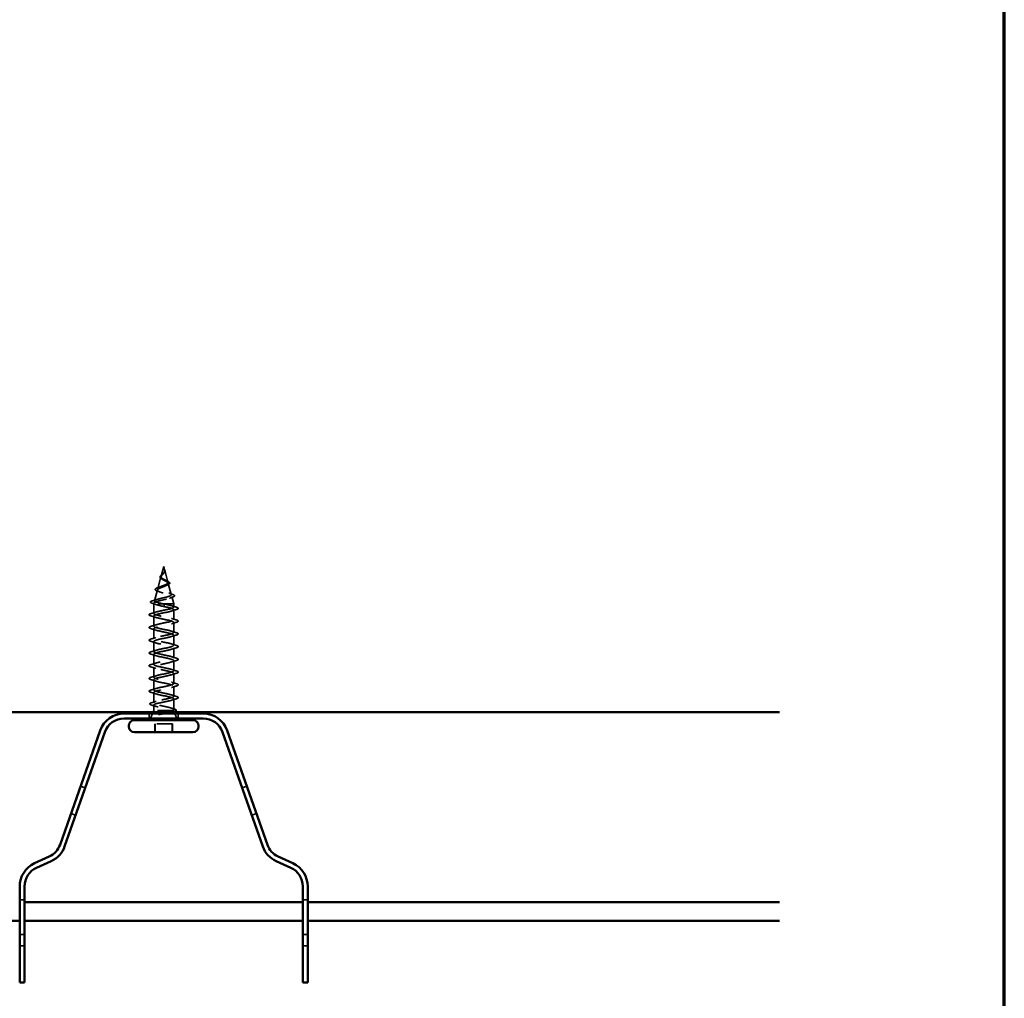
# Model space of a CAD drawing. Units: inches. Extents: x 0.6 to 33.4, y 0.6 to 21.4.
# Drawn here: x 27 to 33.4, y 4.6 to 11 of the extents above; entities that cross this region are included whole.
import ezdxf

# ---------------------------------------------------------------- set-up
doc = ezdxf.new("R2010")
doc.units = ezdxf.units.IN
doc.header["$LTSCALE"] = 2
doc.header["$MEASUREMENT"] = 0
doc.linetypes.add('DASHED', pattern=[0.2067, 0.1654, -0.0413])
doc.layers.get('0').update_dxf_attribs({"lineweight": 13})
for name, color, linetype, lineweight in [('Border (ANSI)', 7, 'Continuous', 70), ('Hidden (ANSI)', 7, 'DASHED', 35), ('Visible (ANSI)', 7, 'Continuous', 50)]:
    doc.layers.add(name, color=color, linetype=linetype, lineweight=lineweight)

# ---------------------------------------------------------------- blocks, each defined once
blk = doc.blocks.new('Borders ATAS A Border')
at = {"layer": 'Border (ANSI)'}
blk.add_line((16.7, 0.3), (16.7, 10.7), dxfattribs=at)

msp = doc.modelspace()

# ---------------------------------------------------------------- linework, layer by layer
at = {"layer": 'Hidden (ANSI)', "ltscale": 0.061963}
msp.add_line((27.9275, 7.4396), (27.9106, 7.3766), dxfattribs=at)
at = {"layer": 'Hidden (ANSI)', "ltscale": 0.022367}
msp.add_line((27.9275, 7.4396), (27.9336, 7.4168), dxfattribs=at)
at = {"layer": 'Hidden (ANSI)', "ltscale": 0.074657}
msp.add_line((27.9094, 7.3722), (27.8891, 7.2963), dxfattribs=at)
at = {"layer": 'Hidden (ANSI)', "ltscale": 0.077132}
msp.add_line((27.9341, 7.4148), (27.9551, 7.3365), dxfattribs=at)
at = {"layer": 'Hidden (ANSI)', "ltscale": 0.072194}
msp.add_line((27.9569, 7.3295), (27.9765, 7.2562), dxfattribs=at)
at = {"layer": 'Hidden (ANSI)', "ltscale": 0.06973}
msp.add_line((27.8866, 7.2868), (27.8677, 7.216), dxfattribs=at)
at = {"layer": 'Hidden (ANSI)', "ltscale": 0.046784}
msp.add_line((27.9798, 7.2442), (27.9925, 7.1966), dxfattribs=at)
at = {"layer": 'Hidden (ANSI)', "ltscale": 0.004725}
msp.add_line((27.8638, 7.2015), (27.8625, 7.1966), dxfattribs=at)
at = {"layer": 'Hidden (ANSI)', "ltscale": 0.194373}
msp.add_line((27.9925, 7.1966), (27.8625, 7.1966), dxfattribs=at)
at = {"layer": 'Hidden (ANSI)', "ltscale": 0.059763}
msp.add_line((27.8625, 7.1337), (27.8625, 7.1966), dxfattribs=at)
at = {"layer": 'Hidden (ANSI)', "ltscale": 0.028664}
for p, q in [((27.9303, 7.1881), (27.9294, 7.1956)), ((27.9294, 7.1786), (27.9303, 7.1861))]:
    msp.add_line(p, q, dxfattribs=at)
at = {"layer": 'Hidden (ANSI)', "ltscale": 0.02024}
msp.add_line((27.9925, 7.1752), (27.9925, 7.1966), dxfattribs=at)
at = {"layer": 'Hidden (ANSI)', "ltscale": 0.062755}
for p, q in [((27.8625, 7.0507), (27.8625, 7.1167)), ((27.9925, 7.0922), (27.9925, 7.1582)), ((27.9925, 7.0092), (27.9925, 7.0752)), ((27.8625, 6.9677), (27.8625, 7.0337)), ((27.9925, 6.9262), (27.9925, 6.9922)), ((27.8625, 6.8847), (27.8625, 6.9507)), ((27.8625, 6.8017), (27.8625, 6.8677)), ((27.9925, 6.8432), (27.9925, 6.9092)), ((27.9925, 6.7602), (27.9925, 6.8262)), ((27.8625, 6.7187), (27.8625, 6.7847)), ((27.9925, 6.6772), (27.9925, 6.7432)), ((27.8625, 6.6357), (27.8625, 6.7017)), ((27.9925, 6.5942), (27.9925, 6.6602))]:
    msp.add_line(p, q, dxfattribs=at)
at = {"layer": 'Hidden (ANSI)', "ltscale": 0.063862}
msp.add_line((27.8625, 6.5516), (27.8625, 6.6187), dxfattribs=at)
at = {"layer": 'Hidden (ANSI)', "ltscale": 0.066118}
msp.add_line((27.9925, 6.5077), (27.9925, 6.5772), dxfattribs=at)
at = {"layer": 'Hidden (ANSI)', "color": 96, "ltscale": 0.030375, "true_color": 0x008000}
for p, q in [((27.8335, 6.4816), (27.8335, 6.4496)), ((28.0215, 6.4816), (28.0215, 6.4496)), ((27.3861, 6.008), (27.4163, 5.9974)), ((28.4386, 5.9974), (28.4688, 6.008)), ((27.3238, 5.8307), (27.354, 5.8201)), ((28.5009, 5.8201), (28.5311, 5.8307)), ((26.99, 5.2686), (27.022, 5.2686)), ((28.833, 5.2686), (28.865, 5.2686)), ((26.99, 5.0436), (27.022, 5.0436)), ((28.833, 5.0436), (28.865, 5.0436)), ((26.99, 4.9686), (27.022, 4.9686)), ((28.833, 4.9686), (28.865, 4.9686))]:
    msp.add_line(p, q, dxfattribs=at)
at = {"layer": 'Hidden (ANSI)', "ltscale": 0.032759}
for p, q in [((27.8544, 6.4816), (27.8415, 6.4496)), ((28.0005, 6.4816), (28.0134, 6.4496))]:
    msp.add_line(p, q, dxfattribs=at)
at = {"layer": 'Hidden (ANSI)', "ltscale": 0.010169}
msp.add_line((27.8625, 6.5016), (27.8584, 6.4916), dxfattribs=at)
at = {"layer": 'Hidden (ANSI)', "ltscale": 0.033522}
msp.add_line((27.8625, 6.5016), (27.8625, 6.5369), dxfattribs=at)
at = {"layer": 'Hidden (ANSI)', "ltscale": 0.167284}
msp.add_line((27.9863, 6.5016), (27.8625, 6.5016), dxfattribs=at)
at = {"layer": 'Hidden (ANSI)', "ltscale": 0.00797}
msp.add_line((27.9894, 6.5016), (27.9863, 6.5016), dxfattribs=at)
at = {"layer": 'Hidden (ANSI)', "ltscale": 0.006609}
msp.add_line((27.9939, 6.4981), (27.9965, 6.4916), dxfattribs=at)
at = {"layer": 'Hidden (ANSI)', "ltscale": 0.107515}
for p, q in [((27.9823, 6.4156), (27.8693, 6.4156)), ((27.9856, 6.4156), (27.9823, 6.4156))]:
    msp.add_line(p, q, dxfattribs=at)
at = {"layer": 'Hidden (ANSI)', "ltscale": 0.053232}
for p, q in [((27.8693, 6.3596), (27.8693, 6.4156)), ((27.8727, 6.3596), (27.8727, 6.4156)), ((27.9823, 6.3596), (27.9823, 6.4156)), ((27.9856, 6.3596), (27.9856, 6.4156))]:
    msp.add_line(p, q, dxfattribs=at)
at = {"layer": 'Hidden (ANSI)', "ltscale": 0.002412}
for centre, start_param, end_param in [((27.9303, 7.1871), 0.252021, 2.889572), ((27.9247, 6.5646), 3.393614, 6.031164)]:
    msp.add_ellipse(centre, major_axis=(0, -0.001), ratio=0.029666, start_param=start_param, end_param=end_param, dxfattribs=at)
at = {"layer": 'Hidden (ANSI)', "ltscale": 0.060323}
msp.add_open_spline([(27.915, 7.3586), (27.9122, 7.3602), (27.9098, 7.3619), (27.9061, 7.3653), (27.9048, 7.3671), (27.9036, 7.3707), (27.9036, 7.3725), (27.9048, 7.3759), (27.9058, 7.3775), (27.9087, 7.3808), (27.9106, 7.3825), (27.9148, 7.3859), (27.9171, 7.3877), (27.9203, 7.3901), (27.9212, 7.3908), (27.9221, 7.3915)], degree=3, knots=[0, 0, 0, 0, 0.0286215, 0.0286215, 0.0564258, 0.0564258, 0.0820717, 0.0820717, 0.1052041, 0.1052041, 0.1291086, 0.1291086, 0.1517126, 0.1517126, 0.1604358, 0.1604358, 0.1604358, 0.1604358], dxfattribs=at)
at = {"layer": 'Hidden (ANSI)', "ltscale": 0.089656}
msp.add_open_spline([(27.9349, 7.4101), (27.935, 7.4073), (27.9346, 7.4047), (27.9323, 7.3995), (27.9306, 7.397), (27.9264, 7.3921), (27.924, 7.3898), (27.9191, 7.3852), (27.9168, 7.383), (27.9128, 7.3785), (27.9112, 7.3764), (27.9092, 7.3721), (27.9089, 7.37), (27.9096, 7.3658), (27.9107, 7.3638), (27.9142, 7.3598), (27.9164, 7.3579), (27.9218, 7.3541), (27.9249, 7.3523), (27.9282, 7.3504)], degree=3, knots=[0, 0, 0, 0, 0.0254212, 0.0254212, 0.050616, 0.050616, 0.0759961, 0.0759961, 0.1018445, 0.1018445, 0.1283557, 0.1283557, 0.1556669, 0.1556669, 0.1838774, 0.1838774, 0.2109707, 0.2109707, 0.2393812, 0.2393812, 0.2393812, 0.2393812], dxfattribs=at)
at = {"layer": 'Hidden (ANSI)', "ltscale": 0.083957}
msp.add_open_spline([(27.9281, 7.3562), (27.9249, 7.358), (27.9219, 7.3598), (27.9167, 7.3636), (27.9145, 7.3655), (27.9115, 7.3693), (27.9106, 7.3712), (27.9101, 7.3751), (27.9105, 7.377), (27.9125, 7.381), (27.914, 7.3829), (27.9177, 7.387), (27.9198, 7.389), (27.9242, 7.3932), (27.9263, 7.3953), (27.9301, 7.3997), (27.9316, 7.4019), (27.9333, 7.4056), (27.9338, 7.4069), (27.9343, 7.4097), (27.9344, 7.411), (27.9343, 7.4124)], degree=3, knots=[0, 0, 0, 0, 0.0281855, 0.0281855, 0.0553562, 0.0553562, 0.0815558, 0.0815558, 0.1068402, 0.1068402, 0.1312819, 0.1312819, 0.1549776, 0.1549776, 0.1780585, 0.1780585, 0.2007077, 0.2007077, 0.2138949, 0.2138949, 0.226602, 0.226602, 0.226602, 0.226602], dxfattribs=at)
at = {"layer": 'Hidden (ANSI)', "ltscale": 0.00405}
msp.add_open_spline([(27.9221, 7.3915), (27.9229, 7.3921), (27.9236, 7.3928), (27.9243, 7.3934)], degree=3, dxfattribs=at)
at = {"layer": 'Hidden (ANSI)', "ltscale": 0.001717}
msp.add_open_spline([(27.9305, 7.3971), (27.9303, 7.3968), (27.93, 7.3965), (27.9298, 7.3962)], degree=3, dxfattribs=at)
at = {"layer": 'Hidden (ANSI)', "ltscale": 0.017704}
msp.add_open_spline([(27.9359, 7.4113), (27.9362, 7.4094), (27.936, 7.4075), (27.935, 7.4038), (27.9341, 7.402), (27.9323, 7.3992), (27.9314, 7.3981), (27.9305, 7.3971)], degree=3, knots=[0, 0, 0, 0, 0.018427, 0.018427, 0.03602251, 0.03602251, 0.04732061, 0.04732061, 0.04732061, 0.04732061], dxfattribs=at)
at = {"layer": 'Hidden (ANSI)', "ltscale": 0.014821}
msp.add_open_spline([(27.9326, 7.4198), (27.932, 7.4214), (27.9315, 7.4227), (27.9312, 7.4234), (27.9312, 7.4235), (27.9311, 7.4236), (27.9311, 7.4236), (27.9311, 7.4236), (27.9311, 7.4237), (27.9311, 7.4237), (27.9311, 7.4237), (27.9311, 7.4237), (27.9311, 7.4237), (27.9311, 7.4237), (27.9311, 7.4237), (27.9311, 7.4237), (27.9311, 7.4237), (27.9311, 7.4237), (27.9311, 7.4237), (27.9311, 7.4237), (27.9311, 7.4236), (27.9311, 7.4236), (27.9311, 7.4236), (27.9311, 7.4235), (27.9312, 7.4233), (27.9313, 7.4229), (27.9315, 7.4225), (27.9318, 7.4214), (27.9321, 7.4208), (27.9331, 7.4179), (27.934, 7.4157), (27.9344, 7.4134)], degree=3, knots=[0, 0, 0, 0, 0.0139701, 0.0139701, 0.016358, 0.016358, 0.0171264, 0.0171264, 0.0175998, 0.0175998, 0.017736, 0.017736, 0.0178181, 0.0178181, 0.0178858, 0.0178858, 0.0179589, 0.0179589, 0.0180763, 0.0180763, 0.018337, 0.018337, 0.019161, 0.019161, 0.0243992, 0.0243992, 0.0449932, 0.0449932, 0.072131, 0.072131, 0.1773839, 0.1773839, 0.1773839, 0.1773839], dxfattribs=at)
at = {"layer": 'Hidden (ANSI)', "ltscale": 0.013603}
msp.add_open_spline([(27.9311, 7.4235), (27.9321, 7.4216), (27.9331, 7.4196), (27.9348, 7.4159), (27.9354, 7.4141), (27.9358, 7.412), (27.9359, 7.4117), (27.9359, 7.4113)], degree=3, knots=[0, 0, 0, 0, 0.01678573, 0.01678573, 0.03319331, 0.03319331, 0.03641818, 0.03641818, 0.03641818, 0.03641818], dxfattribs=at)
at = {"layer": 'Hidden (ANSI)', "ltscale": 0.007962}
msp.add_open_spline([(27.9343, 7.4124), (27.9343, 7.4134), (27.9341, 7.4144), (27.9336, 7.4169), (27.9331, 7.4183), (27.9326, 7.4198)], degree=3, knots=[0, 0, 0, 0, 0.00904642, 0.00904642, 0.02157431, 0.02157431, 0.02157431, 0.02157431], dxfattribs=at)
at = {"layer": 'Hidden (ANSI)', "ltscale": 0.003543}
msp.add_open_spline([(27.9344, 7.4134), (27.9346, 7.4129), (27.9346, 7.4124), (27.9348, 7.4113), (27.9349, 7.4107), (27.9349, 7.4101)], degree=3, knots=[0, 0, 0, 0, 0.004657797, 0.004657797, 0.00972162, 0.00972162, 0.00972162, 0.00972162], dxfattribs=at)
at = {"layer": 'Hidden (ANSI)', "ltscale": 0.504207}
msp.add_open_spline([(27.9282, 7.3504), (27.9318, 7.3484), (27.9354, 7.3464), (27.9425, 7.3425), (27.9458, 7.3406), (27.9514, 7.3367), (27.9537, 7.3347), (27.9567, 7.3309), (27.9573, 7.329), (27.9569, 7.3252), (27.9557, 7.3233), (27.9515, 7.3195), (27.9486, 7.3176), (27.9413, 7.3138), (27.937, 7.3119), (27.9276, 7.3082), (27.9227, 7.3063), (27.9128, 7.3026), (27.908, 7.3007), (27.8993, 7.297), (27.8956, 7.2952), (27.8898, 7.2914), (27.8878, 7.2896), (27.8861, 7.2859), (27.8863, 7.2841), (27.8892, 7.2804), (27.8918, 7.2786), (27.8991, 7.2749), (27.9037, 7.2731), (27.9144, 7.2694), (27.9204, 7.2676), (27.9329, 7.2639), (27.9393, 7.2621), (27.9517, 7.2584), (27.9575, 7.2566), (27.9675, 7.253), (27.9717, 7.2512), (27.9777, 7.2475), (27.9794, 7.2457), (27.9802, 7.2421), (27.9791, 7.2403), (27.9741, 7.2366), (27.9703, 7.2349), (27.9602, 7.2312), (27.954, 7.2294), (27.9401, 7.2258), (27.9326, 7.224), (27.917, 7.2204), (27.9092, 7.2186), (27.8945, 7.215), (27.8877, 7.2132), (27.8762, 7.2096), (27.8715, 7.2078), (27.8656, 7.2044), (27.8641, 7.2029), (27.8634, 7.1997), (27.8644, 7.1982), (27.8666, 7.1966)], degree=3, knots=[0, 0, 0, 0, 0.031531, 0.031531, 0.06418, 0.06418, 0.097979, 0.097979, 0.132949, 0.132949, 0.169112, 0.169112, 0.206483, 0.206483, 0.245078, 0.245078, 0.284906, 0.284906, 0.32598, 0.32598, 0.368307, 0.368307, 0.411896, 0.411896, 0.456752, 0.456752, 0.502882, 0.502882, 0.550291, 0.550291, 0.598982, 0.598982, 0.648961, 0.648961, 0.700231, 0.700231, 0.752794, 0.752794, 0.806655, 0.806655, 0.861814, 0.861814, 0.918275, 0.918275, 0.976039, 0.976039, 1.035109, 1.035109, 1.095486, 1.095486, 1.157171, 1.157171, 1.220166, 1.220166, 1.276152, 1.276152, 1.333184, 1.333184, 1.333184, 1.333184], dxfattribs=at)
at = {"layer": 'Hidden (ANSI)', "ltscale": 0.544082}
msp.add_open_spline([(27.9239, 7.1966), (27.9155, 7.1983), (27.9072, 7.2), (27.8925, 7.2033), (27.886, 7.205), (27.8758, 7.2084), (27.872, 7.2101), (27.8676, 7.2135), (27.867, 7.2151), (27.869, 7.2185), (27.8715, 7.2202), (27.8793, 7.2236), (27.8844, 7.2253), (27.8964, 7.2287), (27.9032, 7.2304), (27.9176, 7.2338), (27.925, 7.2355), (27.9393, 7.2389), (27.946, 7.2406), (27.9581, 7.244), (27.9632, 7.2457), (27.9712, 7.2491), (27.974, 7.2508), (27.9769, 7.2542), (27.977, 7.2559), (27.9747, 7.2593), (27.9722, 7.261), (27.9652, 7.2644), (27.9607, 7.2661), (27.9504, 7.2695), (27.9447, 7.2712), (27.9328, 7.2747), (27.9268, 7.2764), (27.9155, 7.2798), (27.9102, 7.2815), (27.901, 7.285), (27.8973, 7.2867), (27.8917, 7.2902), (27.8899, 7.2919), (27.8886, 7.2954), (27.8891, 7.2971), (27.892, 7.3006), (27.8944, 7.3023), (27.9008, 7.3058), (27.9047, 7.3075), (27.9133, 7.311), (27.9179, 7.3127), (27.9271, 7.3163), (27.9317, 7.318), (27.94, 7.3215), (27.9437, 7.3233), (27.9497, 7.3268), (27.952, 7.3286), (27.9549, 7.3322), (27.9555, 7.3339), (27.955, 7.3375), (27.9539, 7.3393), (27.9503, 7.3429), (27.9479, 7.3447), (27.9425, 7.3481), (27.9397, 7.3497), (27.9339, 7.353), (27.931, 7.3545), (27.9281, 7.3562)], degree=3, knots=[0, 0, 0, 0, 0.066246, 0.066246, 0.131227, 0.131227, 0.194944, 0.194944, 0.257398, 0.257398, 0.318591, 0.318591, 0.378522, 0.378522, 0.437194, 0.437194, 0.494607, 0.494607, 0.550763, 0.550763, 0.605663, 0.605663, 0.659308, 0.659308, 0.711702, 0.711702, 0.762845, 0.762845, 0.81274, 0.81274, 0.86139, 0.86139, 0.908797, 0.908797, 0.954964, 0.954964, 0.999896, 0.999896, 1.043597, 1.043597, 1.08607, 1.08607, 1.127321, 1.127321, 1.167356, 1.167356, 1.206182, 1.206182, 1.243806, 1.243806, 1.280237, 1.280237, 1.315486, 1.315486, 1.349566, 1.349566, 1.382489, 1.382489, 1.414274, 1.414274, 1.441254, 1.441254, 1.467158, 1.467158, 1.467158, 1.467158], dxfattribs=at)
at = {"layer": 'Hidden (ANSI)', "ltscale": 0.0172}
msp.add_open_spline([(27.8902, 7.302), (27.8957, 7.3039), (27.9011, 7.3059), (27.9062, 7.3081)], degree=3, dxfattribs=at)
at = {"layer": 'Hidden (ANSI)', "ltscale": 0.006191}
msp.add_open_spline([(27.9192, 7.3559), (27.9179, 7.3569), (27.9165, 7.3578), (27.915, 7.3586)], degree=3, dxfattribs=at)
at = {"layer": 'Hidden (ANSI)', "ltscale": 0.010839}
msp.add_open_spline([(27.9384, 7.3505), (27.9411, 7.349), (27.9441, 7.3475), (27.9472, 7.3462)], degree=3, dxfattribs=at)
at = {"layer": 'Hidden (ANSI)', "ltscale": 0.010929}
msp.add_open_spline([(27.9536, 7.3196), (27.9503, 7.3183), (27.9472, 7.3169), (27.9443, 7.3154)], degree=3, dxfattribs=at)
at = {"layer": 'Hidden (ANSI)', "ltscale": 0.073503}
msp.add_open_spline([(27.9472, 7.3462), (27.9506, 7.3447), (27.9538, 7.3432), (27.9592, 7.3402), (27.9615, 7.3388), (27.965, 7.3358), (27.9662, 7.3342), (27.9672, 7.3308), (27.9668, 7.3291), (27.9647, 7.3261), (27.9631, 7.3248), (27.9591, 7.3222), (27.9565, 7.3209), (27.9536, 7.3196)], degree=3, knots=[0, 0, 0, 0, 0.03163, 0.03163, 0.0635131, 0.0635131, 0.0975174, 0.0975174, 0.1319754, 0.1319754, 0.1633282, 0.1633282, 0.1955626, 0.1955626, 0.1955626, 0.1955626], dxfattribs=at)
at = {"layer": 'Hidden (ANSI)', "ltscale": 0.081633}
msp.add_open_spline([(27.8857, 7.2801), (27.8815, 7.2816), (27.8781, 7.2831), (27.8736, 7.2864), (27.8722, 7.2882), (27.8723, 7.2919), (27.8735, 7.2936), (27.8773, 7.2965), (27.88, 7.298), (27.8854, 7.3003), (27.8877, 7.3011), (27.8902, 7.302)], degree=3, knots=[0, 0, 0, 0, 0.0512434, 0.0512434, 0.1020014, 0.1020014, 0.1468233, 0.1468233, 0.1908472, 0.1908472, 0.2170955, 0.2170955, 0.2170955, 0.2170955], dxfattribs=at)
at = {"layer": 'Hidden (ANSI)', "ltscale": 0.015725}
msp.add_open_spline([(27.9002, 7.2745), (27.8956, 7.2765), (27.8907, 7.2783), (27.8857, 7.2801)], degree=3, dxfattribs=at)
at = {"layer": 'Hidden (ANSI)', "ltscale": 0.023023}
msp.add_open_spline([(27.9603, 7.2662), (27.9676, 7.2635), (27.9752, 7.2611), (27.9828, 7.2587)], degree=3, dxfattribs=at)
at = {"layer": 'Hidden (ANSI)', "ltscale": 0.086548}
msp.add_open_spline([(27.9828, 7.2587), (27.9875, 7.2572), (27.9913, 7.2557), (27.9966, 7.2527), (27.9983, 7.2512), (27.9988, 7.2474), (27.9975, 7.2456), (27.9931, 7.2428), (27.9899, 7.2415), (27.9858, 7.2401)], degree=3, knots=[0, 0, 0, 0, 0.0580324, 0.0580324, 0.1166704, 0.1166704, 0.1737788, 0.1737788, 0.2301467, 0.2301467, 0.2301467, 0.2301467], dxfattribs=at)
at = {"layer": 'Hidden (ANSI)', "ltscale": 0.089628}
msp.add_open_spline([(27.8523, 7.1998), (27.8474, 7.2013), (27.8439, 7.2028), (27.8411, 7.2053), (27.8404, 7.2064), (27.8404, 7.2093), (27.8419, 7.2107), (27.8466, 7.2133), (27.85, 7.2146), (27.8543, 7.2159)], degree=3, knots=[0, 0, 0, 0, 0.0763962, 0.0763962, 0.1145235, 0.1145235, 0.1764528, 0.1764528, 0.2385182, 0.2385182, 0.2385182, 0.2385182], dxfattribs=at)
at = {"layer": 'Hidden (ANSI)', "ltscale": 0.02643}
msp.add_open_spline([(27.8784, 7.1915), (27.8698, 7.1944), (27.8611, 7.1971), (27.8523, 7.1998)], degree=3, dxfattribs=at)
at = {"layer": 'Hidden (ANSI)', "ltscale": 0.028458}
msp.add_open_spline([(27.8543, 7.2159), (27.8639, 7.2187), (27.8734, 7.2216), (27.8827, 7.2246)], degree=3, dxfattribs=at)
at = {"layer": 'Hidden (ANSI)', "ltscale": 1.076982}
for points, knots in [([(27.9255, 6.5731), (27.9523, 6.5785), (27.9786, 6.584), (27.9882, 6.5894), (27.9977, 6.5949), (27.9898, 6.6003), (27.9694, 6.6057), (27.9489, 6.6112), (27.9174, 6.6166), (27.8944, 6.6221), (27.8713, 6.6275), (27.8585, 6.6329), (27.8638, 6.6384), (27.869, 6.6438), (27.8921, 6.6493), (27.9186, 6.6547), (27.9451, 6.6601), (27.9732, 6.6656), (27.9854, 6.671), (27.9975, 6.6764), (27.9929, 6.6819), (27.9744, 6.6873), (27.9559, 6.6928), (27.9249, 6.6982), (27.9005, 6.7036), (27.8762, 6.7091), (27.8603, 6.7145), (27.8627, 6.72), (27.8652, 6.7254), (27.8858, 6.7308), (27.9118, 6.7363), (27.9378, 6.7417), (27.9672, 6.7472), (27.9819, 6.7526), (27.9965, 6.758), (27.9953, 6.7635), (27.979, 6.7689), (27.9626, 6.7744), (27.9324, 6.7798), (27.907, 6.7852), (27.8816, 6.7907), (27.8629, 6.7961), (27.8625, 6.8016), (27.8621, 6.807), (27.88, 6.8124), (27.9052, 6.8179), (27.9303, 6.8233), (27.9608, 6.8287), (27.9778, 6.8342), (27.9947, 6.8396), (27.9969, 6.8451), (27.9829, 6.8505), (27.9689, 6.8559), (27.9398, 6.8614), (27.9137, 6.8668), (27.8875, 6.8723), (27.8662, 6.8777), (27.8629, 6.8831), (27.8597, 6.8886), (27.8748, 6.894), (27.8988, 6.8995), (27.9228, 6.9049), (27.9541, 6.9103), (27.9731, 6.9158), (27.9922, 6.9212), (27.9977, 6.9267), (27.9862, 6.9321), (27.9747, 6.9375), (27.9471, 6.943), (27.9205, 6.9484), (27.8939, 6.9539), (27.8702, 6.9593), (27.8642, 6.9647), (27.8581, 6.9702), (27.8701, 6.9756), (27.8927, 6.981), (27.9154, 6.9865), (27.947, 6.9919), (27.9679, 6.9974), (27.9889, 7.0028), (27.9977, 7.0082), (27.9888, 7.0137), (27.98, 7.0191), (27.9542, 7.0246), (27.9274, 7.03), (27.9007, 7.0354), (27.8749, 7.0409), (27.8661, 7.0463), (27.8573, 7.0518), (27.8661, 7.0572), (27.8871, 7.0626), (27.9081, 7.0681), (27.9397, 7.0735), (27.9623, 7.079), (27.9849, 7.0844), (27.9969, 7.0898), (27.9908, 7.0953), (27.9847, 7.1007), (27.961, 7.1062), (27.9344, 7.1116), (27.9078, 7.117), (27.8802, 7.1225), (27.8687, 7.1279), (27.8573, 7.1333), (27.8628, 7.1388), (27.8819, 7.1442), (27.901, 7.1497), (27.9322, 7.1551), (27.9562, 7.1605), (27.9802, 7.166), (27.9953, 7.1714), (27.992, 7.1769), (27.9887, 7.1823), (27.9674, 7.1877), (27.9412, 7.1932), (27.9373, 7.194), (27.9334, 7.1948), (27.9294, 7.1956)], [0, 0, 0, 0, 1.235277, 1.235277, 1.235277, 2.470554, 2.470554, 2.470554, 3.705831, 3.705831, 3.705831, 4.941108, 4.941108, 4.941108, 6.176385, 6.176385, 6.176385, 7.411662, 7.411662, 7.411662, 8.646939, 8.646939, 8.646939, 9.882216, 9.882216, 9.882216, 11.117493, 11.117493, 11.117493, 12.352769, 12.352769, 12.352769, 13.588046, 13.588046, 13.588046, 14.823323, 14.823323, 14.823323, 16.0586, 16.0586, 16.0586, 17.293877, 17.293877, 17.293877, 18.529154, 18.529154, 18.529154, 19.764431, 19.764431, 19.764431, 20.999708, 20.999708, 20.999708, 22.234985, 22.234985, 22.234985, 23.470262, 23.470262, 23.470262, 24.705539, 24.705539, 24.705539, 25.940816, 25.940816, 25.940816, 27.176093, 27.176093, 27.176093, 28.41137, 28.41137, 28.41137, 29.646647, 29.646647, 29.646647, 30.881924, 30.881924, 30.881924, 32.117201, 32.117201, 32.117201, 33.352478, 33.352478, 33.352478, 34.587754, 34.587754, 34.587754, 35.823031, 35.823031, 35.823031, 37.058308, 37.058308, 37.058308, 38.293585, 38.293585, 38.293585, 39.528862, 39.528862, 39.528862, 40.764139, 40.764139, 40.764139, 41.999416, 41.999416, 41.999416, 43.234693, 43.234693, 43.234693, 44.46997, 44.46997, 44.46997, 45.705247, 45.705247, 45.705247, 46.940524, 46.940524, 46.940524, 47.12389, 47.12389, 47.12389, 47.12389]), ([(27.9294, 7.1786), (27.9562, 7.1732), (27.9814, 7.1677), (27.9895, 7.1623), (27.9975, 7.1568), (27.9878, 7.1514), (27.9664, 7.146), (27.9449, 7.1405), (27.9133, 7.1351), (27.8911, 7.1296), (27.8689, 7.1242), (27.8578, 7.1188), (27.8646, 7.1133), (27.8715, 7.1079), (27.8958, 7.1025), (27.9225, 7.097), (27.9491, 7.0916), (27.9763, 7.0861), (27.987, 7.0807), (27.9977, 7.0753), (27.9913, 7.0698), (27.9717, 7.0644), (27.9521, 7.0589), (27.9207, 7.0535), (27.897, 7.0481), (27.8734, 7.0426), (27.8592, 7.0372), (27.8632, 7.0317), (27.8673, 7.0263), (27.8893, 7.0209), (27.9156, 7.0154), (27.9419, 7.01), (27.9706, 7.0045), (27.9839, 6.9991), (27.9972, 6.9937), (27.9941, 6.9882), (27.9765, 6.9828), (27.959, 6.9773), (27.9282, 6.9719), (27.9033, 6.9665), (27.8785, 6.961), (27.8613, 6.9556), (27.8625, 6.9502), (27.8637, 6.9447), (27.8832, 6.9393), (27.9088, 6.9338), (27.9345, 6.9284), (27.9644, 6.923), (27.9801, 6.9175), (27.9958, 6.9121), (27.9961, 6.9066), (27.9808, 6.9012), (27.9655, 6.8958), (27.9357, 6.8903), (27.9099, 6.8849), (27.8841, 6.8794), (27.8643, 6.874), (27.8626, 6.8686), (27.8609, 6.8631), (27.8776, 6.8577), (27.9023, 6.8522), (27.927, 6.8468), (27.9579, 6.8414), (27.9758, 6.8359), (27.9937, 6.8305), (27.9973, 6.825), (27.9844, 6.8196), (27.9716, 6.8142), (27.9431, 6.8087), (27.9167, 6.8033), (27.8903, 6.7979), (27.8679, 6.7924), (27.8634, 6.787), (27.8589, 6.7815), (27.8726, 6.7761), (27.8961, 6.7707), (27.9195, 6.7652), (27.9509, 6.7598), (27.9709, 6.7543), (27.9908, 6.7489), (27.9978, 6.7435), (27.9875, 6.738), (27.9771, 6.7326), (27.9503, 6.7271), (27.9236, 6.7217), (27.8969, 6.7163), (27.8722, 6.7108), (27.8649, 6.7054), (27.8576, 6.6999), (27.8683, 6.6945), (27.8902, 6.6891), (27.9121, 6.6836), (27.9437, 6.6782), (27.9655, 6.6727), (27.9872, 6.6673), (27.9974, 6.6619), (27.9898, 6.6564), (27.9822, 6.651), (27.9573, 6.6456), (27.9305, 6.6401), (27.9038, 6.6347), (27.8772, 6.6292), (27.8672, 6.6238), (27.8572, 6.6184), (27.8646, 6.6129), (27.8847, 6.6075), (27.9049, 6.602), (27.9364, 6.5966), (27.9596, 6.5912), (27.9829, 6.5857), (27.9962, 6.5803), (27.9914, 6.5748), (27.9866, 6.5694), (27.9639, 6.564), (27.9374, 6.5585), (27.9335, 6.5577), (27.9295, 6.5569), (27.9255, 6.5561)], [-47.12389, -47.12389, -47.12389, -47.12389, -45.888613, -45.888613, -45.888613, -44.653336, -44.653336, -44.653336, -43.418059, -43.418059, -43.418059, -42.182782, -42.182782, -42.182782, -40.947505, -40.947505, -40.947505, -39.712228, -39.712228, -39.712228, -38.476951, -38.476951, -38.476951, -37.241674, -37.241674, -37.241674, -36.006397, -36.006397, -36.006397, -34.77112, -34.77112, -34.77112, -33.535843, -33.535843, -33.535843, -32.300566, -32.300566, -32.300566, -31.06529, -31.06529, -31.06529, -29.830013, -29.830013, -29.830013, -28.594736, -28.594736, -28.594736, -27.359459, -27.359459, -27.359459, -26.124182, -26.124182, -26.124182, -24.888905, -24.888905, -24.888905, -23.653628, -23.653628, -23.653628, -22.418351, -22.418351, -22.418351, -21.183074, -21.183074, -21.183074, -19.947797, -19.947797, -19.947797, -18.71252, -18.71252, -18.71252, -17.477243, -17.477243, -17.477243, -16.241966, -16.241966, -16.241966, -15.006689, -15.006689, -15.006689, -13.771412, -13.771412, -13.771412, -12.536135, -12.536135, -12.536135, -11.300858, -11.300858, -11.300858, -10.065581, -10.065581, -10.065581, -8.830305, -8.830305, -8.830305, -7.595028, -7.595028, -7.595028, -6.359751, -6.359751, -6.359751, -5.124474, -5.124474, -5.124474, -3.889197, -3.889197, -3.889197, -2.65392, -2.65392, -2.65392, -1.418643, -1.418643, -1.418643, -0.183366, -0.183366, -0.183366, 0, 0, 0, 0])]:
    msp.add_open_spline(points, degree=3, knots=knots, dxfattribs=at)
at = {"layer": 'Hidden (ANSI)', "ltscale": 0.078553}
msp.add_open_spline([(27.8666, 7.1966), (27.8697, 7.1947), (27.8744, 7.1927), (27.8863, 7.1889), (27.8935, 7.187), (27.9058, 7.1839), (27.9104, 7.1829), (27.9198, 7.1807), (27.9246, 7.1797), (27.9294, 7.1786)], degree=3, knots=[0, 0, 0, 0, 0.0677224, 0.0677224, 0.1354447, 0.1354447, 0.1728709, 0.1728709, 0.210297, 0.210297, 0.210297, 0.210297], dxfattribs=at)
at = {"layer": 'Hidden (ANSI)', "ltscale": 0.005187}
msp.add_open_spline([(27.9294, 7.1956), (27.9276, 7.1959), (27.9258, 7.1963), (27.9239, 7.1966)], degree=3, dxfattribs=at)
at = {"layer": 'Hidden (ANSI)', "ltscale": 0.020437}
msp.add_open_spline([(27.9858, 7.2401), (27.9791, 7.238), (27.9725, 7.2357), (27.9661, 7.2333)], degree=3, dxfattribs=at)
at = {"layer": 'Hidden (ANSI)', "ltscale": 0.031888}
for points in [[(27.9785, 7.1841), (27.9889, 7.1807), (27.9996, 7.1774), (28.0103, 7.1743)], [(27.8447, 7.1328), (27.8554, 7.1359), (27.866, 7.1392), (27.8764, 7.1426)], [(27.8764, 7.1079), (27.866, 7.1113), (27.8554, 7.1146), (27.8447, 7.1177)], [(28.0103, 7.1592), (27.9996, 7.1561), (27.9889, 7.1528), (27.9785, 7.1494)], [(27.8447, 7.0498), (27.8554, 7.0529), (27.866, 7.0562), (27.8764, 7.0596)], [(27.9785, 7.1011), (27.9889, 7.0977), (27.9996, 7.0944), (28.0103, 7.0913)], [(28.0103, 7.0762), (27.9996, 7.0731), (27.9889, 7.0698), (27.9785, 7.0664)], [(27.8764, 7.0249), (27.866, 7.0283), (27.8554, 7.0316), (27.8447, 7.0347)], [(27.9785, 7.0181), (27.9889, 7.0147), (27.9996, 7.0114), (28.0103, 7.0083)], [(28.0103, 6.9932), (27.9996, 6.9901), (27.9889, 6.9868), (27.9785, 6.9834)], [(27.8447, 6.9668), (27.8554, 6.9699), (27.866, 6.9732), (27.8764, 6.9766)], [(27.8764, 6.9419), (27.866, 6.9453), (27.8554, 6.9486), (27.8447, 6.9517)], [(27.9785, 6.9351), (27.9889, 6.9317), (27.9996, 6.9284), (28.0103, 6.9253)], [(27.8447, 6.8838), (27.8554, 6.8869), (27.866, 6.8902), (27.8764, 6.8936)], [(27.8764, 6.8589), (27.866, 6.8623), (27.8554, 6.8656), (27.8447, 6.8687)], [(28.0103, 6.9102), (27.9996, 6.9071), (27.9889, 6.9038), (27.9785, 6.9004)], [(27.8447, 6.8008), (27.8554, 6.8039), (27.866, 6.8072), (27.8764, 6.8106)], [(27.9785, 6.8521), (27.9889, 6.8487), (27.9996, 6.8454), (28.0103, 6.8423)], [(28.0103, 6.8272), (27.9996, 6.8241), (27.9889, 6.8208), (27.9785, 6.8174)], [(27.8764, 6.7759), (27.866, 6.7793), (27.8554, 6.7826), (27.8447, 6.7857)], [(27.9785, 6.7691), (27.9889, 6.7657), (27.9996, 6.7624), (28.0103, 6.7593)], [(28.0103, 6.7442), (27.9996, 6.7411), (27.9889, 6.7378), (27.9785, 6.7344)], [(27.8447, 6.7178), (27.8554, 6.7209), (27.866, 6.7242), (27.8764, 6.7276)], [(27.8764, 6.6929), (27.866, 6.6963), (27.8554, 6.6996), (27.8447, 6.7027)], [(27.9785, 6.6861), (27.9889, 6.6827), (27.9996, 6.6794), (28.0103, 6.6763)], [(27.8447, 6.6348), (27.8554, 6.6379), (27.866, 6.6412), (27.8764, 6.6446)], [(27.8764, 6.6099), (27.866, 6.6133), (27.8554, 6.6166), (27.8447, 6.6197)], [(28.0103, 6.6612), (27.9996, 6.6581), (27.9889, 6.6548), (27.9785, 6.6514)], [(27.9785, 6.6031), (27.9889, 6.5997), (27.9996, 6.5964), (28.0103, 6.5933)], [(28.0103, 6.5782), (27.9996, 6.5751), (27.9889, 6.5718), (27.9785, 6.5684)]]:
    msp.add_open_spline(points, degree=3, dxfattribs=at)
at = {"layer": 'Hidden (ANSI)', "ltscale": 0.090851}
for points in [[(27.8447, 7.1177), (27.8396, 7.1192), (27.8361, 7.1206), (27.8331, 7.1232), (27.8325, 7.1242), (27.8325, 7.1271), (27.8341, 7.1285), (27.8386, 7.1308), (27.8413, 7.1318), (27.8447, 7.1328)], [(28.0103, 7.1743), (28.0153, 7.1728), (28.0189, 7.1714), (28.0218, 7.1688), (28.0225, 7.1678), (28.0224, 7.1649), (28.0208, 7.1635), (28.0163, 7.1612), (28.0136, 7.1602), (28.0103, 7.1592)], [(28.0103, 7.0913), (28.0153, 7.0898), (28.0189, 7.0884), (28.0218, 7.0858), (28.0225, 7.0848), (28.0224, 7.0819), (28.0208, 7.0805), (28.0163, 7.0782), (28.0136, 7.0772), (28.0103, 7.0762)], [(27.8447, 7.0347), (27.8396, 7.0362), (27.8361, 7.0376), (27.8331, 7.0402), (27.8325, 7.0412), (27.8325, 7.0441), (27.8341, 7.0455), (27.8386, 7.0478), (27.8413, 7.0488), (27.8447, 7.0498)], [(28.0103, 7.0083), (28.0153, 7.0068), (28.0189, 7.0054), (28.0218, 7.0028), (28.0225, 7.0018), (28.0224, 6.9989), (28.0208, 6.9975), (28.0163, 6.9952), (28.0136, 6.9942), (28.0103, 6.9932)], [(27.8447, 6.9517), (27.8396, 6.9532), (27.8361, 6.9546), (27.8331, 6.9572), (27.8325, 6.9582), (27.8325, 6.9611), (27.8341, 6.9625), (27.8386, 6.9648), (27.8413, 6.9658), (27.8447, 6.9668)], [(28.0103, 6.9253), (28.0153, 6.9238), (28.0189, 6.9224), (28.0218, 6.9198), (28.0225, 6.9188), (28.0224, 6.9159), (28.0208, 6.9145), (28.0163, 6.9122), (28.0136, 6.9112), (28.0103, 6.9102)], [(27.8447, 6.8687), (27.8396, 6.8702), (27.8361, 6.8716), (27.8331, 6.8742), (27.8325, 6.8752), (27.8325, 6.8781), (27.8341, 6.8795), (27.8386, 6.8818), (27.8413, 6.8828), (27.8447, 6.8838)], [(27.8447, 6.7857), (27.8396, 6.7872), (27.8361, 6.7886), (27.8331, 6.7912), (27.8325, 6.7922), (27.8325, 6.7951), (27.8341, 6.7965), (27.8386, 6.7988), (27.8413, 6.7998), (27.8447, 6.8008)], [(28.0103, 6.8423), (28.0153, 6.8408), (28.0189, 6.8394), (28.0218, 6.8368), (28.0225, 6.8358), (28.0224, 6.8329), (28.0208, 6.8315), (28.0163, 6.8292), (28.0136, 6.8282), (28.0103, 6.8272)], [(28.0103, 6.7593), (28.0153, 6.7578), (28.0189, 6.7564), (28.0218, 6.7538), (28.0225, 6.7528), (28.0224, 6.7499), (28.0208, 6.7485), (28.0163, 6.7462), (28.0136, 6.7452), (28.0103, 6.7442)], [(27.8447, 6.7027), (27.8396, 6.7042), (27.8361, 6.7056), (27.8331, 6.7082), (27.8325, 6.7092), (27.8325, 6.7121), (27.8341, 6.7135), (27.8386, 6.7158), (27.8413, 6.7168), (27.8447, 6.7178)], [(28.0103, 6.6763), (28.0153, 6.6748), (28.0189, 6.6734), (28.0218, 6.6708), (28.0225, 6.6698), (28.0224, 6.6669), (28.0208, 6.6655), (28.0163, 6.6632), (28.0136, 6.6622), (28.0103, 6.6612)], [(27.8447, 6.6197), (27.8396, 6.6212), (27.8361, 6.6226), (27.8331, 6.6252), (27.8325, 6.6262), (27.8325, 6.6291), (27.8341, 6.6305), (27.8386, 6.6328), (27.8413, 6.6338), (27.8447, 6.6348)], [(28.0103, 6.5933), (28.0153, 6.5918), (28.0189, 6.5904), (28.0218, 6.5878), (28.0225, 6.5868), (28.0224, 6.5839), (28.0208, 6.5825), (28.0163, 6.5802), (28.0136, 6.5792), (28.0103, 6.5782)]]:
    msp.add_open_spline(points, degree=3, knots=[0, 0, 0, 0, 0.0806821, 0.0806821, 0.121378, 0.121378, 0.1881144, 0.1881144, 0.2418497, 0.2418497, 0.2418497, 0.2418497], dxfattribs=at)
at = {"layer": 'Hidden (ANSI)', "ltscale": 0.090212}
msp.add_open_spline([(27.8501, 6.5367), (27.845, 6.5381), (27.8413, 6.5396), (27.8381, 6.542), (27.8373, 6.5429), (27.8365, 6.5459), (27.8381, 6.5477), (27.8427, 6.5502), (27.8455, 6.5513), (27.849, 6.5523)], degree=3, knots=[0, 0, 0, 0, 0.075569, 0.075569, 0.1136953, 0.1136953, 0.1852172, 0.1852172, 0.2400597, 0.2400597, 0.2400597, 0.2400597], dxfattribs=at)
at = {"layer": 'Hidden (ANSI)', "ltscale": 0.028855}
msp.add_open_spline([(27.849, 6.5523), (27.8586, 6.5552), (27.8682, 6.5582), (27.8776, 6.5613)], degree=3, dxfattribs=at)
at = {"layer": 'Hidden (ANSI)', "ltscale": 0.275683}
msp.add_open_spline([(27.9255, 6.5561), (27.9169, 6.5545), (27.9084, 6.5528), (27.8928, 6.5495), (27.8857, 6.5479), (27.874, 6.5446), (27.8694, 6.5429), (27.8635, 6.5396), (27.8622, 6.538), (27.8629, 6.5347), (27.865, 6.5331), (27.8724, 6.5298), (27.8776, 6.5281), (27.8904, 6.5248), (27.8979, 6.5232), (27.9142, 6.5199), (27.9228, 6.5182), (27.94, 6.5149), (27.9484, 6.5133), (27.9639, 6.51), (27.9708, 6.5084), (27.9794, 6.5059), (27.9819, 6.505), (27.9863, 6.5033), (27.9881, 6.5025), (27.9894, 6.5016)], degree=3, knots=[0, 0, 0, 0, 0.0668714, 0.0668714, 0.1337428, 0.1337428, 0.2006142, 0.2006142, 0.2674857, 0.2674857, 0.3343571, 0.3343571, 0.4012285, 0.4012285, 0.4680999, 0.4680999, 0.5349713, 0.5349713, 0.6018427, 0.6018427, 0.6687142, 0.6687142, 0.7032431, 0.7032431, 0.737772, 0.737772, 0.737772, 0.737772], dxfattribs=at)
at = {"layer": 'Hidden (ANSI)', "ltscale": 0.324094}
msp.add_open_spline([(27.9863, 6.5016), (27.99, 6.5035), (27.9921, 6.5053), (27.9928, 6.509), (27.9914, 6.5109), (27.9853, 6.5146), (27.9807, 6.5164), (27.9688, 6.5201), (27.9616, 6.522), (27.9458, 6.5257), (27.9372, 6.5276), (27.9199, 6.5313), (27.9113, 6.5331), (27.8952, 6.5368), (27.8879, 6.5387), (27.8756, 6.5424), (27.8707, 6.5442), (27.8641, 6.548), (27.8624, 6.5498), (27.8625, 6.5535), (27.8643, 6.5554), (27.8711, 6.5591), (27.8761, 6.5609), (27.8881, 6.5645), (27.8948, 6.5662), (27.9096, 6.5697), (27.9175, 6.5714), (27.9255, 6.5731)], degree=3, knots=[0, 0, 0, 0, 0.0674817, 0.0674817, 0.1349635, 0.1349635, 0.2024452, 0.2024452, 0.2699269, 0.2699269, 0.3374086, 0.3374086, 0.4048904, 0.4048904, 0.4723721, 0.4723721, 0.5398538, 0.5398538, 0.6073356, 0.6073356, 0.6748173, 0.6748173, 0.742299, 0.742299, 0.8048716, 0.8048716, 0.8674442, 0.8674442, 0.8674442, 0.8674442], dxfattribs=at)
at = {"layer": 'Hidden (ANSI)', "ltscale": 0.025298}
msp.add_open_spline([(27.8753, 6.5289), (27.867, 6.5316), (27.8586, 6.5342), (27.8501, 6.5367)], degree=3, dxfattribs=at)
at = {"layer": 'Hidden (ANSI)', "ltscale": 0.014703}
msp.add_open_spline([(27.9039, 6.4768), (27.9019, 6.4765), (27.8999, 6.4762), (27.8962, 6.4759), (27.8949, 6.4759), (27.894, 6.476), (27.8938, 6.476), (27.8937, 6.4761), (27.8936, 6.4761), (27.8936, 6.4761), (27.8936, 6.4761), (27.8936, 6.4762), (27.8936, 6.4762), (27.8936, 6.4762), (27.8936, 6.4762), (27.8936, 6.4762), (27.8936, 6.4762), (27.8936, 6.4763), (27.8937, 6.4763), (27.8937, 6.4764), (27.8938, 6.4764), (27.8943, 6.4766), (27.8948, 6.4768), (27.8959, 6.4771), (27.8967, 6.4773), (27.8974, 6.4775)], degree=3, knots=[0, 0, 0, 0, 0.01587844, 0.01587844, 0.03049632, 0.03049632, 0.03376874, 0.03376874, 0.0345161, 0.0345161, 0.03493404, 0.03493404, 0.03521863, 0.03521863, 0.03548483, 0.03548483, 0.03583328, 0.03583328, 0.03649102, 0.03649102, 0.03822908, 0.03822908, 0.04513863, 0.04513863, 0.05716567, 0.05716567, 0.05716567, 0.05716567], dxfattribs=at)
at = {"layer": 'Hidden (ANSI)', "ltscale": 0.018944}
msp.add_open_spline([(27.8974, 6.4775), (27.9036, 6.4789), (27.91, 6.4802), (27.9165, 6.4816)], degree=3, dxfattribs=at)
at = {"layer": 'Hidden (ANSI)', "ltscale": 0.030286}
msp.add_open_spline([(27.9352, 6.4816), (27.9325, 6.4812), (27.9297, 6.4808), (27.9192, 6.4791), (27.9114, 6.478), (27.9039, 6.4768)], degree=3, knots=[0.31617226, 0.31617226, 0.31617226, 0.31617226, 0.33737749, 0.33737749, 0.39716778, 0.39716778, 0.39716778, 0.39716778], dxfattribs=at)
at = {"layer": 'Hidden (ANSI)', "ltscale": 0.042128}
msp.add_open_spline([(27.96, 6.4916), (27.9651, 6.493), (27.9696, 6.4943), (27.9792, 6.4976), (27.9835, 6.4996), (27.9863, 6.5016)], degree=3, knots=[0.1704844, 0.1704844, 0.1704844, 0.1704844, 0.2176869, 0.2176869, 0.2837223, 0.2837223, 0.2837223, 0.2837223], dxfattribs=at)
at = {"layer": 'Hidden (ANSI)', "ltscale": 0.018973}
msp.add_open_spline([(27.9774, 6.5174), (27.9835, 6.5154), (27.9898, 6.5134), (27.9961, 6.5114)], degree=3, dxfattribs=at)
at = {"layer": 'Hidden (ANSI)', "ltscale": 0.059475}
msp.add_open_spline([(27.9894, 6.5016), (27.9926, 6.5001), (27.9942, 6.4986), (27.9939, 6.4957), (27.9919, 6.4942), (27.9871, 6.4922), (27.9857, 6.4917), (27.9842, 6.4912)], degree=3, knots=[0, 0, 0, 0, 0.0671369, 0.0671369, 0.1359633, 0.1359633, 0.1592937, 0.1592937, 0.1592937, 0.1592937], dxfattribs=at)
at = {"layer": 'Hidden (ANSI)', "ltscale": 0.009437}
msp.add_open_spline([(27.9948, 6.4945), (27.9916, 6.4936), (27.9884, 6.4926), (27.9853, 6.4916)], degree=3, dxfattribs=at)
at = {"layer": 'Hidden (ANSI)', "ltscale": 0.088724}
msp.add_open_spline([(27.9961, 6.5114), (28.001, 6.5099), (28.0045, 6.5084), (28.0077, 6.506), (28.0084, 6.5051), (28.0092, 6.5021), (28.0078, 6.5003), (28.0031, 6.4973), (27.9995, 6.4959), (27.9948, 6.4945)], degree=3, knots=[0, 0, 0, 0, 0.0708126, 0.0708126, 0.1061272, 0.1061272, 0.1711052, 0.1711052, 0.2359966, 0.2359966, 0.2359966, 0.2359966], dxfattribs=at)
at = {"layer": 'Visible (ANSI)', "color": 36, "true_color": 0x804000}
msp.add_line((31.9375, 6.4916), (23.9385, 6.4916), dxfattribs=at)
at = {"layer": 'Visible (ANSI)', "color": 96, "true_color": 0x008000}
for p, q in [((27.6694, 6.4816), (28.1855, 6.4816)), ((27.6694, 6.4496), (28.1855, 6.4496)), ((27.2525, 5.6275), (27.5137, 6.3713)), ((27.2826, 5.6169), (27.5439, 6.3607)), ((28.311, 6.3607), (28.5723, 5.6169)), ((28.3412, 6.3713), (28.6025, 5.6275)), ((27.0862, 5.5066), (27.1824, 5.5507)), ((27.0995, 5.4775), (27.1958, 5.5216)), ((28.6592, 5.5216), (28.7554, 5.4775)), ((28.6725, 5.5507), (28.7688, 5.5066)), ((26.99, 4.7316), (26.99, 5.3566)), ((27.022, 4.7316), (27.022, 5.3566)), ((28.833, 5.3566), (28.833, 4.7316)), ((28.865, 5.3566), (28.865, 4.7316)), ((26.99, 4.7316), (27.022, 4.7316)), ((28.865, 4.7316), (28.833, 4.7316))]:
    msp.add_line(p, q, dxfattribs=at)
at = {"layer": 'Visible (ANSI)'}
for p, q in [((27.8584, 6.4916), (27.8544, 6.4816)), ((27.9965, 6.4916), (28.0005, 6.4816)), ((28.118, 6.4396), (27.737, 6.4396)), ((27.8415, 6.4496), (27.8375, 6.4396)), ((28.0134, 6.4496), (28.0175, 6.4396)), ((27.7, 6.3966), (27.7, 6.4026)), ((28.118, 6.3596), (27.737, 6.3596)), ((28.155, 6.3966), (28.155, 6.4026))]:
    msp.add_line(p, q, dxfattribs=at)
at = {"layer": 'Visible (ANSI)', "color": 1, "true_color": 0xff0000}
for p, q in [((28.833, 5.2539), (27.022, 5.2539)), ((31.9375, 5.2539), (28.865, 5.2539))]:
    msp.add_line(p, q, dxfattribs=at)
at = {"layer": 'Visible (ANSI)', "color": 5, "true_color": 0x0000ff}
for p, q in [((23.9385, 5.1324), (26.99, 5.1324)), ((27.022, 5.1324), (28.833, 5.1324)), ((28.865, 5.1324), (31.9375, 5.1324))]:
    msp.add_line(p, q, dxfattribs=at)
at = {"layer": 'Visible (ANSI)', "color": 96, "true_color": 0x008000}
for centre, radius, start, end in [((27.6694, 6.3166), 0.165, 90, 160.64489), ((28.1855, 6.3166), 0.165, 19.35511, 90), ((27.6694, 6.3166), 0.133, 90, 160.64489), ((28.1855, 6.3166), 0.133, 19.35511, 90), ((27.127, 5.6716), 0.133, 294.63534, 340.64489), ((27.127, 5.6716), 0.165, 294.63534, 340.64489), ((28.728, 5.6716), 0.165, 199.35511, 245.36466), ((28.728, 5.6716), 0.133, 199.35511, 245.36466), ((27.155, 5.3566), 0.165, 114.63534, 180), ((27.155, 5.3566), 0.133, 114.63534, 180), ((28.7, 5.3566), 0.133, 0, 65.36466), ((28.7, 5.3566), 0.165, 0, 65.36466)]:
    msp.add_arc(centre, radius, start, end, dxfattribs=at)
at = {"layer": 'Visible (ANSI)'}
for centre, start, end in [((27.737, 6.4026), 90, 180), ((28.118, 6.4026), 0, 90), ((27.737, 6.3966), 180, 270), ((28.118, 6.3966), 270, 0)]:
    msp.add_arc(centre, 0.037, start, end, dxfattribs=at)
for points, knots in [([(27.9165, 6.4816), (27.9197, 6.4823), (27.9229, 6.483), (27.9355, 6.4857), (27.9447, 6.4877), (27.9555, 6.4904), (27.9578, 6.491), (27.96, 6.4916)], [0.0509905, 0.0509905, 0.0509905, 0.0509905, 0.075889, 0.075889, 0.1494652, 0.1494652, 0.1704844, 0.1704844, 0.1704844, 0.1704844]), ([(27.9842, 6.4912), (27.981, 6.4903), (27.9772, 6.4893), (27.966, 6.4868), (27.958, 6.4853), (27.9447, 6.4831), (27.94, 6.4824), (27.9352, 6.4816)], [0.1592937, 0.1592937, 0.1592937, 0.1592937, 0.20648, 0.20648, 0.2786874, 0.2786874, 0.3161723, 0.3161723, 0.3161723, 0.3161723])]:
    msp.add_open_spline(points, degree=3, knots=knots, dxfattribs=at)
msp.add_open_spline([(27.9853, 6.4916), (27.9849, 6.4915), (27.9845, 6.4914), (27.9842, 6.4912)], degree=3, dxfattribs=at)

# ---------------------------------------------------------------- block references
at = {"xscale": 2, "yscale": 2, "zscale": 2}
msp.add_blockref('Borders ATAS A Border', (0, 0), dxfattribs=at)

doc.saveas('drawing.dxf')
